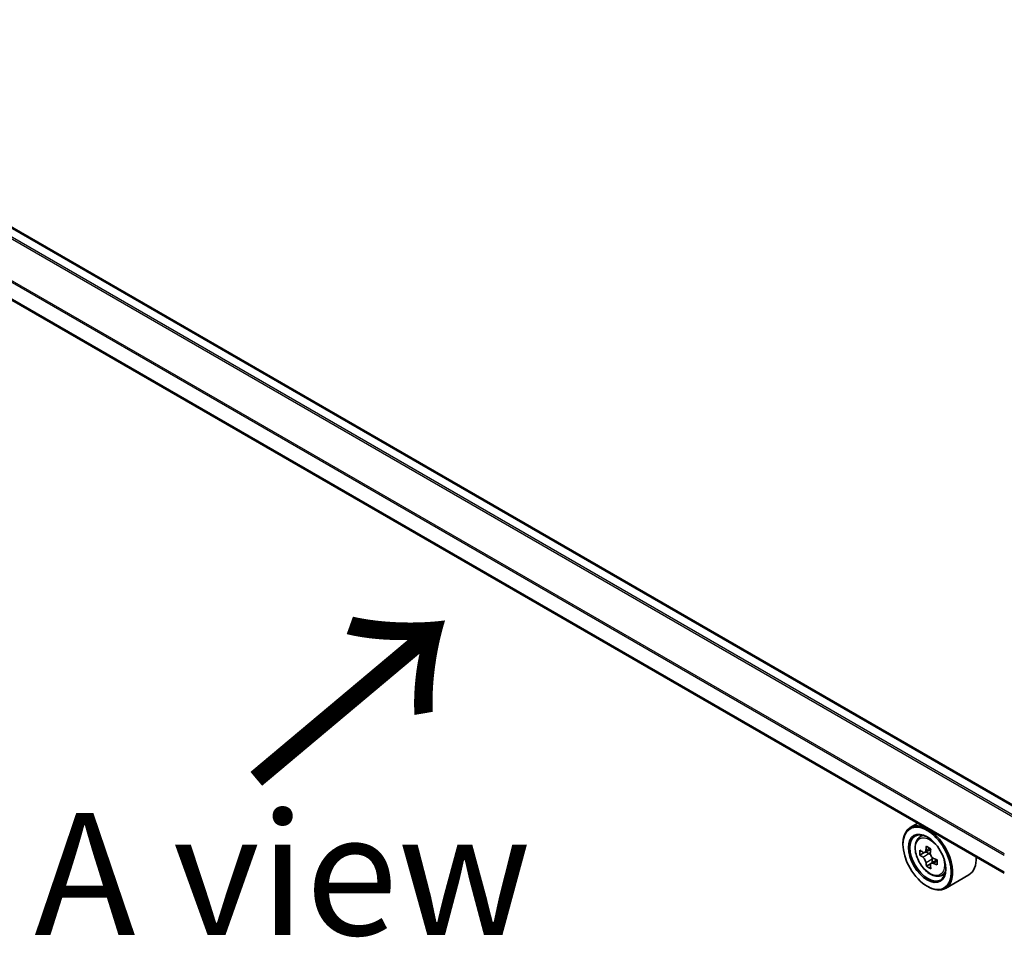
# Model space of a CAD drawing. Units: millimetres. Extents: x 36 to 6939, y 20 to 1285.
# Drawn here: x 125 to 176, y 547 to 595 of the extents above; entities that cross this region are included whole.
import ezdxf

# ---------------------------------------------------------------- set-up
doc = ezdxf.new("R2010")
doc.units = ezdxf.units.MM
doc.header["$LTSCALE"] = 2.5
doc.layers.get('Defpoints').update_dxf_attribs({"lineweight": 25})
for name, color, linetype, lineweight in [('Dimension (ISO)', 7, 'Continuous', 18), ('Symbol (ISO)', 7, 'Continuous', 18), ('Visible (ISO)', 7, 'Continuous', 35), ('Visible Narrow (ISO)', 7, 'Continuous', 25)]:
    doc.layers.add(name, color=color, linetype=linetype, lineweight=lineweight)
doc.styles.add('Note Text (TK)', font='MS PGothic.ttf')
doc.dimstyles.new('Default - Method 1b (TK)', dxfattribs={"dimscale": 2.5, "dimtxt": 2.5, "dimasz": 2.5, "dimexe": 1, "dimexo": 1.5, "dimgap": 1, "dimtad": 1, "dimdsep": 46, "dimtxsty": 'Note Text (TK)', "dimblk": 'OPEN', "dimcen": 0.09, "dimdle": 5, "dimclrd": 100, "dimclre": 100, "dimclrt": 7, "dimadec": 1, "dimazin": 1, "dimtfac": 1, "dimtmove": 0, "dimatfit": 3, "dimldrblk": 'OPEN', "dimfxl": 1, "dimtolj": 1, "dimlwd": -1, "dimlwe": -1, "dimarcsym": 0})

# ---------------------------------------------------------------- blocks, each defined once
blk = doc.blocks.new('_Open')
at = {"color": 0, "linetype": 'ByBlock', "lineweight": -2}
for p, q in [((-1, 0.1667), (0, 0)), ((-1, -0.1667), (0, 0)), ((0, 0), (-1, 0))]:
    blk.add_line(p, q, dxfattribs=at)
blk = doc.blocks.new('*D21')
at = {"layer": 'Defpoints', "color": 0}
for p in [(100.04, 560.018), (190.506, 512.337), (160.468, 494.994)]:
    blk.add_point(p, dxfattribs=at)
at = {"layer": 'Dimension (ISO)', "color": 100}
for p, q in [((96.313, 557.866), (72.518, 544.128)), ((80.382, 542.38), (155.089, 498.177)), ((186.778, 510.185), (157.983, 493.56))]:
    blk.add_line(p, q, dxfattribs=at)
at = {"layer": 'Dimension (ISO)', "color": 100, "xscale": 6.25, "yscale": 6.25, "zscale": 6.25}
for p, rotation in [((75.003, 545.563), 149.3878842538211), ((160.468, 494.994), 329.3878842538211)]:
    blk.add_blockref('_Open', p, dxfattribs=dict(at, rotation=rotation))
at = {"layer": 'Dimension (ISO)', "color": 7, "insert": (115.367, 527.547), "char_height": 6.25, "attachment_point": 4, "rotation": 329.3879, "style": 'Note Text (TK)'}
blk.add_mtext('\\A1;{\\Q29.388;\\W0.822;\\H0.816x;250}', dxfattribs=at)

msp = doc.modelspace()

# ---------------------------------------------------------------- linework, layer by layer
at = {"layer": 'Visible (ISO)'}
for p, q in [((177.0741, 553.9826), (106.4738, 594.7438)), ((175.6867, 551.0488), (105.1217, 591.7895)), ((171.2527, 553.6088), (170.8708, 553.3883)), ((171.3141, 552.8576), (171.4809, 553.0041)), ((170.498, 552.5235), (170.498, 552.5643)), ((171.5829, 552.1006), (171.3701, 551.9777)), ((171.9174, 552.2828), (171.6197, 552.111)), ((171.6748, 552.1427), (171.8288, 552.0547)), ((171.9095, 551.5237), (171.7031, 551.4046)), ((172.2418, 551.7326), (171.9418, 551.5594)), ((171.9975, 551.7643), (171.9983, 551.592)), ((172.4329, 550.9199), (172.6431, 550.991)), ((173.8729, 550.9646), (172.6708, 550.2706)), ((171.7354, 550.3802), (171.7708, 550.3597))]:
    msp.add_line(p, q, dxfattribs=at)
for major_axis in [(-0.875, 1.5155), (0.675, -1.1691)]:
    msp.add_ellipse((171.7354, 551.809), major_axis=major_axis, ratio=0.5773503, dxfattribs=at)
for centre, major_axis, ratio, start_param, end_param in [((171.7708, 551.8294), (0.9, -1.5588), 0.5773503, 5.4977871, 10.2101761), ((171.7708, 551.8294), (0.65, -1.1258), 0.5773503, 2.375245, 7.049533), ((173.9001, 553.5666), (-1.778, -3.1097), 0.5801377, 5.4517225, 5.5389887), ((174.3415, 553.4418), (-3.6329, -0.0152), 0.5745494, 0.6100906, 0.674392), ((174.3426, 553.186), (3.6329, 0.0152), 0.5745494, 3.7516833, 3.8159846), ((174.2315, 553.3771), (-1.8032, -3.1538), 0.5801377, 5.3224562, 5.3867575), ((174.3399, 553.8255), (-3.5821, -0.015), 0.5745494, 0.7393569, 0.8266231), ((171.8296, 551.8603), (0.1187, -0.2057), 0.5773503, 1.8072038, 2.3610341), ((174.4525, 553.2508), (1.8032, 3.1538), 0.5801377, 2.1808635, 2.2451649), ((174.2315, 553.3771), (-1.8032, -3.1538), 0.5801377, 5.6039537, 5.668255), ((171.8296, 551.8603), (0.1187, -0.2057), 0.5773503, 0.7902378, 1.3589988), ((174.3415, 553.4418), (-3.6329, -0.0152), 0.5745494, 0.8915881, 0.9558895), ((174.3426, 553.186), (3.6329, 0.0152), 0.5745494, 4.0331808, 4.0974821), ((174.784, 553.0612), (1.778, 3.1097), 0.5801377, 2.3101299, 2.397396), ((172.9729, 552.5235), (0.9, -1.5588), 0.5773503, 0, 0.8481438), ((174.3442, 552.8024), (3.5821, 0.015), 0.5745494, 3.8809496, 3.9682158), ((174.4525, 553.2508), (1.8032, 3.1538), 0.5801377, 2.462361, 2.5266624)]:
    msp.add_ellipse(centre, major_axis=major_axis, ratio=ratio, start_param=start_param, end_param=end_param, dxfattribs=at)
for points, knots in [([(171.3141, 552.8576), (171.2604, 552.8104), (171.2177, 552.7502), (171.1522, 552.6052), (171.1322, 552.5182), (171.1182, 552.3253), (171.1262, 552.2183), (171.1698, 551.9989), (171.2055, 551.8864), (171.3003, 551.6676), (171.3591, 551.5612), (171.4943, 551.3642), (171.5707, 551.2736), (171.7344, 551.1166), (171.8219, 551.0503), (172.0009, 550.9501), (172.0925, 550.916), (172.2681, 550.8885), (172.3526, 550.8933), (172.4308, 550.9192), (172.4318, 550.9195), (172.4329, 550.9199)], [4.0370945, 4.0370945, 4.0370945, 4.0370945, 4.3155907, 4.3155907, 4.6274095, 4.6274095, 4.9610445, 4.9610445, 5.295386, 5.295386, 5.6274684, 5.6274684, 5.959323, 5.959323, 6.2931538, 6.2931538, 6.627878, 6.627878, 6.9445748, 6.9445748, 6.9488006, 6.9488006, 6.9488006, 6.9488006]), ([(171.5094, 552.1266), (171.5281, 552.1133), (171.5485, 552.1041), (171.5872, 552.0988), (171.6054, 552.1025), (171.6352, 552.12), (171.6487, 552.1349), (171.6682, 552.1746), (171.6743, 552.1993), (171.6765, 552.225)], [0, 0, 0, 0, 0.017936943, 0.017936943, 0.035873886, 0.035873886, 0.053810829, 0.053810829, 0.071747772, 0.071747772, 0.071747772, 0.071747772]), ([(171.8974, 552.0986), (171.8953, 552.073), (171.8976, 552.0434), (171.9122, 551.9842), (171.9246, 551.9545), (171.9547, 551.9028), (171.9743, 551.8774), (172.0184, 551.8355), (172.0429, 551.8189), (172.0662, 551.8082)], [0, 0, 0, 0, 0.017936943, 0.017936943, 0.035873886, 0.035873886, 0.053810829, 0.053810829, 0.071747772, 0.071747772, 0.071747772, 0.071747772]), ([(171.6792, 551.5804), (171.6768, 551.6034), (171.6705, 551.6307), (171.6505, 551.6869), (171.6369, 551.7158), (171.6068, 551.7675), (171.5885, 551.7937), (171.5497, 551.8387), (171.5292, 551.8575), (171.5104, 551.8708)], [0, 0, 0, 0, 0.017936943, 0.017936943, 0.035873886, 0.035873886, 0.053810829, 0.053810829, 0.071747772, 0.071747772, 0.071747772, 0.071747772]), ([(172.0673, 551.5525), (172.044, 551.5632), (172.0195, 551.57), (171.9756, 551.5723), (171.9561, 551.5678), (171.9263, 551.5503), (171.9141, 551.5362), (171.8998, 551.4996), (171.8978, 551.4771), (171.9001, 551.4541)], [0, 0, 0, 0, 0.017936943, 0.017936943, 0.035873886, 0.035873886, 0.053810829, 0.053810829, 0.071747772, 0.071747772, 0.071747772, 0.071747772])]:
    msp.add_open_spline(points, degree=3, knots=knots, dxfattribs=at)
at = {"layer": 'Visible Narrow (ISO)'}
for p, q in [((105.9533, 594.4498), (176.5593, 553.6854)), ((176.639, 553.7315), (106.0076, 594.5105)), ((106.3988, 594.7363), (177.0302, 553.9573)), ((105.0906, 592.7268), (175.6867, 551.9681)), ((175.6919, 552.0363), (105.107, 592.7885)), ((175.6867, 551.0995), (105.0906, 591.8582)), ((171.5104, 551.8708), (171.8288, 552.0547)), ((171.6765, 552.225), (171.8621, 552.3322)), ((171.9975, 551.7643), (171.6792, 551.5804)), ((172.2513, 551.6587), (172.0673, 551.5525))]:
    msp.add_line(p, q, dxfattribs=at)
msp.add_ellipse((171.8817, 551.8935), major_axis=(0.5283, -0.915), ratio=0.5773503, dxfattribs=at)
for major_axis, start_param, end_param in [((-0.5631, 0.9753), 5.8594015, 6.3981286), ((0.5631, -0.9753), 6.168242, 6.7069691)]:
    msp.add_ellipse((171.9381, 551.926), major_axis=major_axis, ratio=0.5773503, start_param=start_param, end_param=end_param, dxfattribs=at)

# ---------------------------------------------------------------- texts
at = {"layer": 'Symbol (ISO)', "color": 7, "insert": (137.0916, 555.3874), "char_height": 10, "attachment_point": 4, "rotation": 40, "line_spacing_factor": 1.5, "style": 'Note Text (TK)'}
msp.add_mtext('\\fMS PGothic|b0|i0;{\\H10.0000;→}', dxfattribs=at)
at = {"layer": 'Symbol (ISO)', "color": 7, "insert": (138.7467, 551.0059), "char_height": 6.25, "attachment_point": 5, "line_spacing_factor": 1.5, "style": 'Note Text (TK)'}
msp.add_mtext('\\fＭＳ Ｐゴシック|b0|i0;A view', dxfattribs=at)

# ---------------------------------------------------------------- dimensions: what is measured, and where the dimension line sits
at = {"layer": 'Dimension (ISO)', "color": 100}
dim = msp.add_linear_dim(base=(160.4678, 494.9944), p1=(100.0404, 560.0183), p2=(190.5056, 512.3367), angle=149.38788, text='{\\Q29.388;\\W0.822;\\H0.816x;250}', dimstyle='Default - Method 1b (TK)', override={"dimgap": 1, "dimdec": 0, "dimlfac": 0.4, "dimtol": 0, "dimlim": 0, "dimtp": 0, "dimtm": 0, "dimtdec": 0, "dimtofl": 0, "dimatfit": 1}, dxfattribs=at)
dim.commit()
dim.dimension.update_dxf_attribs({"geometry": '*D21', "text_midpoint": (117.7352, 520.2786), "dimtype": 160})

doc.saveas('drawing.dxf')
